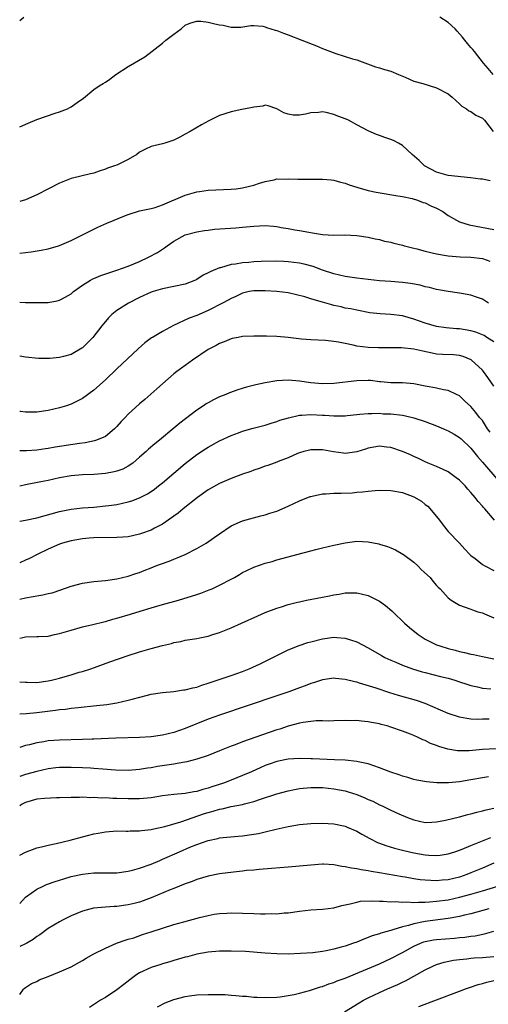
# Model space of a CAD drawing. Units: inches. Extents: x 2526000 to 2529000, y 1536364 to 1539000.
# Drawn here: x 2526000 to 2526082, y 1537926 to 1538099 of the extents above; entities that cross this region are included whole.
import ezdxf

# ---------------------------------------------------------------- set-up
doc = ezdxf.new("R2010")
doc.units = ezdxf.units.IN
doc.header["$MEASUREMENT"] = 0
doc.layers.add('LD25261536_2ft', color=102, linetype='Continuous')

msp = doc.modelspace()

# ---------------------------------------------------------------- linework, layer by layer
at = {"layer": 'LD25261536_2ft'}
for points, elevation in [([(2526000.74, 1538098.97), (2526000, 1538098.4)], 8770), ([(2526000, 1538079.81), (2526001.5, 1538080.5), (2526003, 1538081.09), (2526006.2, 1538082.2), (2526007, 1538082.46), (2526008.35, 1538083), (2526008.8, 1538083.2), (2526009, 1538083.31), (2526010.09, 1538084.09), (2526011.17, 1538084.83), (2526013, 1538086.34), (2526013.94, 1538087), (2526014.61, 1538087.39), (2526015, 1538087.67), (2526015.8, 1538088.2), (2526016.83, 1538089), (2526019, 1538090.38), (2526021.92, 1538092.08), (2526025, 1538094.49), (2526025.61, 1538095), (2526027, 1538096.07), (2526028.25, 1538097), (2526029, 1538097.61), (2526029.96, 1538098.04), (2526031, 1538098.34), (2526031.7, 1538098.3), (2526033, 1538098.17), (2526034.15, 1538097.85), (2526035, 1538097.67), (2526035.63, 1538097.63), (2526037, 1538097.26), (2526038.72, 1538097.28), (2526040.45, 1538097.55), (2526041, 1538097.57), (2526042.57, 1538097.43), (2526043, 1538097.33), (2526043.23, 1538097.23), (2526043.97, 1538097), (2526044.73, 1538096.73), (2526045, 1538096.69), (2526046.2, 1538096.2), (2526047, 1538095.95), (2526049.39, 1538095), (2526051.99, 1538093.99), (2526053, 1538093.56), (2526055.34, 1538092.66), (2526058.27, 1538091.73), (2526059, 1538091.57), (2526062.32, 1538090.32), (2526063, 1538090.15), (2526063.85, 1538089.86), (2526065, 1538089.59), (2526066.31, 1538089), (2526067.47, 1538088.53), (2526069, 1538087.84), (2526070.6, 1538087.4), (2526073, 1538086.68), (2526075, 1538085.58), (2526075.71, 1538085), (2526077, 1538083.87), (2526077.43, 1538083.43), (2526078.2, 1538083), (2526078.62, 1538082.62), (2526079, 1538082.5), (2526079.87, 1538081.87), (2526081, 1538081.35), (2526081.18, 1538081.18), (2526081.37, 1538081), (2526082.92, 1538079)], 8772), ([(2526082.9, 1538089), (2526082.04, 1538090.04), (2526081.19, 1538091), (2526079.63, 1538093), (2526079.36, 1538093.36), (2526079, 1538093.74), (2526078.42, 1538094.42), (2526077.91, 1538095), (2526077.51, 1538095.51), (2526076.59, 1538096.59), (2526076.22, 1538097), (2526075, 1538098.1), (2526073.54, 1538099)], 8770), ([(2526082.37, 1538070.37), (2526081, 1538070.65), (2526080.7, 1538070.7), (2526078.93, 1538070.93), (2526075, 1538071.34), (2526073, 1538071.91), (2526070.9, 1538073), (2526069.96, 1538073.96), (2526068.74, 1538075), (2526067, 1538076.54), (2526066.3, 1538077), (2526065.44, 1538077.44), (2526065, 1538077.64), (2526063.95, 1538077.95), (2526063, 1538078.33), (2526062.48, 1538078.48), (2526061, 1538079.13), (2526059, 1538080.19), (2526057.54, 1538081), (2526057.17, 1538081.17), (2526055.71, 1538081.71), (2526055, 1538081.99), (2526053.67, 1538082.33), (2526053, 1538082.44), (2526052.33, 1538082.33), (2526051, 1538082.3), (2526050.05, 1538082.05), (2526049, 1538081.9), (2526047.88, 1538081.88), (2526047, 1538082.07), (2526046.26, 1538082.26), (2526045, 1538083), (2526043.53, 1538083.53), (2526043, 1538083.62), (2526042.56, 1538083.44), (2526041, 1538083.29), (2526040.78, 1538083.22), (2526038.89, 1538082.89), (2526037, 1538082.47), (2526035, 1538081.8), (2526033.09, 1538080.91), (2526031.82, 1538080.18), (2526029.87, 1538079), (2526029, 1538078.53), (2526028.03, 1538078.03), (2526027, 1538077.52), (2526025.44, 1538077), (2526025, 1538076.87), (2526023.47, 1538076.53), (2526023, 1538076.38), (2526022.05, 1538075.95), (2526021, 1538075.38), (2526020.49, 1538075), (2526019, 1538074.14), (2526017, 1538073.15), (2526016.62, 1538073), (2526015.4, 1538072.6), (2526015, 1538072.41), (2526013.91, 1538072.09), (2526013, 1538071.75), (2526012.4, 1538071.6), (2526009, 1538070.8), (2526007, 1538069.99), (2526005.02, 1538068.98), (2526003, 1538067.94), (2526001, 1538067.06), (2526000, 1538066.77)], 8774), ([(2526000, 1538057.71), (2526001, 1538057.82), (2526002.04, 1538057.96), (2526003.74, 1538058.26), (2526005, 1538058.51), (2526006.77, 1538059), (2526007, 1538059.08), (2526009, 1538059.96), (2526010.9, 1538060.9), (2526012.39, 1538061.61), (2526013.71, 1538062.29), (2526015.26, 1538063), (2526016.52, 1538063.48), (2526017.94, 1538064.06), (2526019, 1538064.51), (2526021, 1538065.14), (2526023, 1538065.56), (2526023.73, 1538065.73), (2526025, 1538066.17), (2526029, 1538067.87), (2526031, 1538068.44), (2526031.5, 1538068.5), (2526033, 1538068.75), (2526037, 1538068.92), (2526037.88, 1538069), (2526039, 1538069.15), (2526039.23, 1538069.23), (2526041, 1538069.61), (2526041.96, 1538069.96), (2526043, 1538070.28), (2526044.58, 1538070.58), (2526045, 1538070.71), (2526046.7, 1538070.7), (2526047, 1538070.74), (2526048.67, 1538070.67), (2526049, 1538070.68), (2526053, 1538070.69), (2526054.53, 1538070.53), (2526055, 1538070.49), (2526056.15, 1538070.15), (2526057, 1538069.97), (2526057.68, 1538069.68), (2526059, 1538069.27), (2526059.2, 1538069.2), (2526061, 1538068.71), (2526062.41, 1538068.41), (2526066.23, 1538067.77), (2526067, 1538067.62), (2526068.73, 1538067.27), (2526069.66, 1538067), (2526070.62, 1538066.62), (2526071, 1538066.53), (2526072, 1538066), (2526073, 1538065.6), (2526074.06, 1538065), (2526075, 1538064.33), (2526076.5, 1538063.5), (2526077, 1538063.21), (2526078.68, 1538062.68), (2526083, 1538061.85)], 8776), ([(2526000, 1538049.14), (2526001, 1538049.11), (2526002.93, 1538049.07), (2526004.89, 1538049.11), (2526005, 1538049.12), (2526006.59, 1538049.41), (2526007, 1538049.52), (2526007.97, 1538050.03), (2526009, 1538050.62), (2526009.19, 1538050.81), (2526009.42, 1538051), (2526011, 1538052.12), (2526012.37, 1538053), (2526012.78, 1538053.22), (2526013, 1538053.29), (2526014.18, 1538053.82), (2526017, 1538054.75), (2526019, 1538055.47), (2526021, 1538056.29), (2526022.54, 1538057), (2526024.13, 1538057.87), (2526025, 1538058.43), (2526025.36, 1538058.64), (2526025.81, 1538059), (2526027, 1538059.85), (2526029, 1538060.93), (2526031, 1538061.44), (2526032.33, 1538061.67), (2526033, 1538061.75), (2526034.08, 1538061.92), (2526037.82, 1538062.18), (2526039, 1538062.27), (2526041, 1538062.47), (2526043, 1538062.55), (2526044.44, 1538062.44), (2526045, 1538062.38), (2526045.79, 1538062.21), (2526047, 1538062.05), (2526048.2, 1538061.8), (2526049, 1538061.68), (2526050.62, 1538061.38), (2526051.29, 1538061.29), (2526053, 1538061.01), (2526055, 1538060.88), (2526056.92, 1538060.92), (2526059, 1538060.84), (2526061, 1538060.53), (2526062.23, 1538060.23), (2526063, 1538060.09), (2526063.85, 1538059.85), (2526065, 1538059.63), (2526065.48, 1538059.48), (2526067, 1538059.11), (2526067.39, 1538059), (2526069, 1538058.59), (2526069.53, 1538058.47), (2526071, 1538058.07), (2526072.2, 1538057.81), (2526073, 1538057.59), (2526074.67, 1538057.33), (2526075, 1538057.26), (2526077.11, 1538057.11), (2526079, 1538057.04), (2526081, 1538056.77), (2526082.3, 1538056.3)], 8778), ([(2526082.07, 1538049), (2526081, 1538049.7), (2526079.97, 1538050.03), (2526079, 1538050.38), (2526077.35, 1538050.65), (2526077, 1538050.73), (2526075, 1538051.02), (2526073.34, 1538051.34), (2526073, 1538051.38), (2526071.72, 1538051.72), (2526071, 1538051.85), (2526070.11, 1538052.11), (2526068.43, 1538052.43), (2526067, 1538052.61), (2526065, 1538052.75), (2526063, 1538052.9), (2526059, 1538053.38), (2526057, 1538053.64), (2526055, 1538054.1), (2526053, 1538054.78), (2526051.37, 1538055.37), (2526049.8, 1538055.8), (2526049, 1538055.98), (2526047, 1538056.24), (2526046.25, 1538056.25), (2526045, 1538056.3), (2526042.25, 1538056.25), (2526041, 1538056.19), (2526040.11, 1538056.11), (2526039, 1538056.05), (2526037.8, 1538055.8), (2526037, 1538055.72), (2526035.18, 1538055.18), (2526035, 1538055.14), (2526033.46, 1538054.54), (2526033, 1538054.28), (2526032.13, 1538053.87), (2526031, 1538053.11), (2526030.78, 1538053), (2526029, 1538052.3), (2526025, 1538051.48), (2526023.35, 1538051), (2526023, 1538050.88), (2526021, 1538049.98), (2526019.07, 1538049), (2526017, 1538047.72), (2526016.16, 1538047), (2526015.57, 1538046.43), (2526015, 1538045.79), (2526014.65, 1538045.35), (2526014.39, 1538045), (2526012.78, 1538043), (2526011.91, 1538042.09), (2526011, 1538041.19), (2526010.89, 1538041.11), (2526009, 1538040.02), (2526007.66, 1538039.66), (2526007, 1538039.5), (2526005.3, 1538039.3), (2526003.29, 1538039.29), (2526001, 1538039.53), (2526000, 1538039.69)], 8780), ([(2526083, 1538042.24), (2526081.81, 1538043), (2526081.3, 1538043.3), (2526081, 1538043.44), (2526079.88, 1538043.88), (2526079, 1538044.14), (2526077, 1538044.46), (2526076.49, 1538044.49), (2526074.67, 1538044.67), (2526073, 1538044.92), (2526071, 1538045.49), (2526069, 1538046.18), (2526067, 1538046.75), (2526065, 1538047.02), (2526063.12, 1538047.12), (2526061.3, 1538047.3), (2526059, 1538047.73), (2526057.98, 1538047.98), (2526057, 1538048.12), (2526056.31, 1538048.31), (2526055, 1538048.58), (2526054.67, 1538048.67), (2526053, 1538049.15), (2526052.77, 1538049.23), (2526051, 1538049.73), (2526049.92, 1538050.08), (2526047, 1538050.76), (2526045, 1538051), (2526043, 1538051.14), (2526041, 1538051.15), (2526040.19, 1538051), (2526039, 1538050.72), (2526037.84, 1538050.16), (2526037, 1538049.8), (2526036.49, 1538049.51), (2526035.53, 1538049), (2526033, 1538047.69), (2526031, 1538046.82), (2526029.66, 1538046.34), (2526026.94, 1538045.06), (2526025, 1538044.02), (2526023.24, 1538043), (2526023.09, 1538042.91), (2526021.94, 1538042.06), (2526020.75, 1538041), (2526017, 1538037.49), (2526015, 1538035.58), (2526013, 1538033.77), (2526011, 1538032.28), (2526009, 1538031.28), (2526008.18, 1538031), (2526007, 1538030.65), (2526005, 1538030.19), (2526003, 1538029.9), (2526001.92, 1538029.92), (2526001, 1538029.89), (2526000.15, 1538030.04), (2526000, 1538030.05)], 8782), ([(2526083, 1538034.43), (2526081.97, 1538035.97), (2526081.22, 1538037), (2526081, 1538037.26), (2526079.06, 1538039.06), (2526077.66, 1538039.66), (2526077, 1538039.82), (2526075.93, 1538039.93), (2526074.01, 1538040.01), (2526073, 1538040.07), (2526072.21, 1538040.21), (2526070.57, 1538040.57), (2526069, 1538040.95), (2526066.82, 1538041.18), (2526062.82, 1538041.18), (2526061, 1538041.21), (2526059, 1538041.45), (2526058.38, 1538041.62), (2526057, 1538041.9), (2526055.83, 1538042.17), (2526055, 1538042.29), (2526053.55, 1538042.45), (2526051, 1538042.56), (2526049.32, 1538042.68), (2526047, 1538042.95), (2526045, 1538043.16), (2526043.21, 1538043.21), (2526043, 1538043.23), (2526041, 1538043.21), (2526039, 1538043.13), (2526038.24, 1538043), (2526037.21, 1538042.79), (2526037, 1538042.76), (2526035.81, 1538042.19), (2526035, 1538041.94), (2526034.41, 1538041.59), (2526033.22, 1538041), (2526033, 1538040.88), (2526030.26, 1538039), (2526029, 1538038.09), (2526027.52, 1538037), (2526027, 1538036.59), (2526025, 1538034.87), (2526024.02, 1538033.98), (2526021.89, 1538032.11), (2526021, 1538031.35), (2526019, 1538029.55), (2526018.44, 1538029), (2526017.74, 1538028.26), (2526017, 1538027.41), (2526016.61, 1538027), (2526015, 1538025.67), (2526013.43, 1538025), (2526013.11, 1538024.89), (2526011.44, 1538024.56), (2526010.45, 1538024.45), (2526006.23, 1538023.77), (2526005, 1538023.55), (2526004.51, 1538023.49), (2526003, 1538023.28), (2526001.17, 1538023.17), (2526000, 1538023.17)], 8784), ([(2526082.38, 1538026.38), (2526081.92, 1538027), (2526081, 1538028.43), (2526080.53, 1538029), (2526079.87, 1538029.87), (2526079, 1538030.92), (2526077.88, 1538031.88), (2526077, 1538032.74), (2526076.5, 1538033), (2526075, 1538033.71), (2526074.19, 1538033.81), (2526073, 1538034.1), (2526071.68, 1538034.32), (2526071, 1538034.48), (2526069, 1538034.88), (2526067.02, 1538035.02), (2526065, 1538035.04), (2526063.23, 1538035.23), (2526063, 1538035.24), (2526061.42, 1538035.42), (2526061, 1538035.45), (2526059, 1538035.4), (2526055, 1538034.9), (2526053, 1538034.84), (2526051, 1538035.04), (2526049, 1538035.35), (2526047, 1538035.5), (2526045, 1538035.38), (2526043, 1538035.04), (2526041.32, 1538034.68), (2526039.71, 1538034.28), (2526038.18, 1538033.82), (2526036.72, 1538033.28), (2526036.08, 1538033), (2526035, 1538032.58), (2526033.93, 1538032.07), (2526033, 1538031.54), (2526032.66, 1538031.34), (2526032.18, 1538031), (2526031, 1538030.25), (2526028.02, 1538027.98), (2526027, 1538027.1), (2526024.45, 1538025), (2526023.64, 1538024.36), (2526022.57, 1538023.43), (2526022.13, 1538023), (2526021, 1538022.01), (2526019.8, 1538021), (2526019, 1538020.45), (2526018.05, 1538019.95), (2526017, 1538019.56), (2526016.55, 1538019.45), (2526015, 1538019.17), (2526013, 1538019.02), (2526011, 1538018.92), (2526009, 1538018.76), (2526007, 1538018.44), (2526005, 1538017.98), (2526003.69, 1538017.69), (2526001, 1538017.18), (2526000, 1538016.97)], 8786), ([(2526000, 1538010.82), (2526001, 1538011.01), (2526003, 1538011.44), (2526007, 1538012.52), (2526009, 1538012.93), (2526011, 1538013.16), (2526013, 1538013.31), (2526015, 1538013.49), (2526015.58, 1538013.58), (2526017, 1538013.77), (2526018.01, 1538014.01), (2526019, 1538014.22), (2526019.61, 1538014.39), (2526021, 1538014.92), (2526022.38, 1538015.62), (2526023, 1538016.02), (2526023.58, 1538016.42), (2526024.33, 1538017), (2526025, 1538017.53), (2526029, 1538020.9), (2526031, 1538022.49), (2526032.51, 1538023.49), (2526033, 1538023.81), (2526035, 1538024.88), (2526037, 1538025.82), (2526038.29, 1538026.29), (2526039, 1538026.57), (2526040.9, 1538027.1), (2526043, 1538027.64), (2526044.02, 1538027.98), (2526045, 1538028.26), (2526045.52, 1538028.48), (2526047.06, 1538028.94), (2526049, 1538029.38), (2526049.37, 1538029.37), (2526051, 1538029.49), (2526053, 1538029.38), (2526053.39, 1538029.39), (2526055, 1538029.25), (2526055.29, 1538029.29), (2526057, 1538029.26), (2526057.32, 1538029.32), (2526059, 1538029.49), (2526059.53, 1538029.53), (2526061, 1538029.7), (2526061.65, 1538029.65), (2526063, 1538029.71), (2526063.63, 1538029.63), (2526065, 1538029.6), (2526067, 1538029.36), (2526067.31, 1538029.31), (2526069, 1538028.91), (2526071, 1538028.26), (2526073, 1538027.52), (2526074.2, 1538027), (2526074.74, 1538026.74), (2526075, 1538026.63), (2526076.04, 1538026.04), (2526077, 1538025.47), (2526077.27, 1538025.27), (2526079, 1538023.58), (2526079.48, 1538023), (2526080.14, 1538022.14), (2526081, 1538021.17), (2526083.86, 1538017.86)], 8788), ([(2526083.14, 1538011), (2526081.43, 1538013), (2526081.21, 1538013.21), (2526081, 1538013.48), (2526080.26, 1538014.26), (2526079.75, 1538015), (2526079, 1538015.85), (2526078.44, 1538016.44), (2526077.99, 1538017), (2526077, 1538017.99), (2526076.44, 1538018.44), (2526075, 1538019.46), (2526074.15, 1538019.85), (2526073, 1538020.41), (2526071.49, 1538021), (2526071, 1538021.22), (2526069.81, 1538021.81), (2526069, 1538022.15), (2526068.42, 1538022.42), (2526067, 1538023.04), (2526065, 1538023.74), (2526064.24, 1538023.76), (2526063, 1538023.93), (2526061, 1538023.58), (2526060.54, 1538023.46), (2526059, 1538022.98), (2526057, 1538022.7), (2526056.71, 1538022.71), (2526054.96, 1538022.96), (2526053, 1538023.33), (2526051.3, 1538023.3), (2526051, 1538023.32), (2526050.76, 1538023.24), (2526049.76, 1538023), (2526049, 1538022.79), (2526048.66, 1538022.66), (2526047, 1538021.93), (2526045.26, 1538021.26), (2526045, 1538021.15), (2526044.56, 1538021), (2526043.42, 1538020.58), (2526043, 1538020.44), (2526041.95, 1538020.05), (2526041, 1538019.77), (2526040.46, 1538019.54), (2526039, 1538019.07), (2526037, 1538018.31), (2526035, 1538017.43), (2526033, 1538016.3), (2526031.15, 1538015), (2526028.65, 1538013), (2526027.76, 1538012.24), (2526027, 1538011.71), (2526026.6, 1538011.4), (2526025, 1538010.34), (2526023.63, 1538009.63), (2526023, 1538009.28), (2526021.35, 1538008.65), (2526021, 1538008.54), (2526019.74, 1538008.26), (2526019, 1538008.12), (2526018.06, 1538008.06), (2526017, 1538007.97), (2526013, 1538007.9), (2526012.15, 1538007.85), (2526011, 1538007.75), (2526009, 1538007.42), (2526007.5, 1538007), (2526007, 1538006.83), (2526005, 1538005.95), (2526003.06, 1538005), (2526001.7, 1538004.3), (2526001, 1538003.99), (2526000, 1538003.57)], 8790), ([(2526000, 1537997.16), (2526001, 1537997.41), (2526002.36, 1537997.64), (2526003, 1537997.79), (2526004.07, 1537997.93), (2526005, 1537998.18), (2526005.68, 1537998.32), (2526007.18, 1537998.82), (2526009, 1537999.44), (2526011, 1537999.97), (2526013, 1538000.27), (2526015, 1538000.47), (2526017, 1538000.75), (2526019, 1538001.22), (2526020.31, 1538001.69), (2526021, 1538001.88), (2526021.79, 1538002.21), (2526023, 1538002.66), (2526023.84, 1538003), (2526024.68, 1538003.32), (2526026.15, 1538003.85), (2526027, 1538004.19), (2526027.6, 1538004.4), (2526029, 1538005.02), (2526031, 1538006.04), (2526032.64, 1538007), (2526034.05, 1538007.95), (2526035, 1538008.63), (2526037, 1538010), (2526039, 1538010.92), (2526042.23, 1538011.77), (2526043, 1538011.94), (2526043.77, 1538012.23), (2526045, 1538012.6), (2526047, 1538013.45), (2526049, 1538014.37), (2526050.86, 1538015.14), (2526051, 1538015.18), (2526051.21, 1538015.21), (2526053, 1538015.6), (2526053.62, 1538015.62), (2526055, 1538015.71), (2526056.27, 1538015.73), (2526058.2, 1538015.8), (2526059, 1538015.9), (2526060.04, 1538015.96), (2526061, 1538016.11), (2526062.21, 1538016.21), (2526063, 1538016.25), (2526065, 1538016.22), (2526067, 1538015.88), (2526069, 1538015.11), (2526070.32, 1538014.32), (2526071, 1538013.77), (2526071.44, 1538013.44), (2526073, 1538011.66), (2526073.51, 1538011), (2526074.14, 1538010.14), (2526075.03, 1538009.03), (2526077, 1538006.98), (2526077.92, 1538005.92), (2526078.79, 1538005), (2526079, 1538004.82), (2526079.72, 1538004.28), (2526081, 1538003.28), (2526081.44, 1538003), (2526083, 1538002.21)], 8792), ([(2526000, 1537990.36), (2526000.55, 1537990.49), (2526001, 1537990.58), (2526003, 1537990.65), (2526003.33, 1537990.67), (2526005, 1537990.74), (2526006.11, 1537991), (2526007, 1537991.17), (2526009, 1537991.79), (2526011, 1537992.37), (2526012.78, 1537992.78), (2526014.75, 1537993.25), (2526015, 1537993.3), (2526016.32, 1537993.68), (2526017, 1537993.84), (2526019.43, 1537994.57), (2526021.11, 1537995.11), (2526023, 1537995.68), (2526025, 1537996.25), (2526027.8, 1537997), (2526031, 1537998), (2526031.74, 1537998.26), (2526033.2, 1537998.8), (2526033.68, 1537999), (2526035, 1537999.61), (2526037, 1538000.66), (2526037.6, 1538001), (2526038.47, 1538001.53), (2526039, 1538001.83), (2526039.77, 1538002.23), (2526041, 1538002.76), (2526043, 1538003.46), (2526044.2, 1538003.8), (2526045, 1538004.07), (2526047, 1538004.62), (2526048.51, 1538005), (2526051, 1538005.67), (2526051.87, 1538005.87), (2526053, 1538006.17), (2526055, 1538006.64), (2526056.96, 1538007.04), (2526059, 1538007.31), (2526061, 1538007.24), (2526062.86, 1538006.85), (2526063, 1538006.82), (2526064.38, 1538006.38), (2526065, 1538006.16), (2526065.81, 1538005.81), (2526067.08, 1538005.08), (2526067.17, 1538005), (2526069, 1538003.66), (2526069.72, 1538003), (2526070.34, 1538002.34), (2526071.84, 1538001), (2526072.35, 1538000.35), (2526073, 1537999.6), (2526073.29, 1537999.29), (2526073.61, 1537999), (2526075, 1537997.4), (2526075.55, 1537997), (2526077, 1537996.15), (2526077.83, 1537995.83), (2526079, 1537995.43), (2526079.3, 1537995.3), (2526080.22, 1537995), (2526081, 1537994.77), (2526081.37, 1537994.62), (2526083, 1537993.91)], 8794), ([(2526000, 1537982.73), (2526001, 1537982.66), (2526001.33, 1537982.66), (2526003, 1537982.63), (2526005, 1537982.88), (2526005.57, 1537983), (2526007, 1537983.36), (2526007.53, 1537983.53), (2526009, 1537983.94), (2526010.39, 1537984.39), (2526011, 1537984.55), (2526012.43, 1537985), (2526015.79, 1537986.21), (2526019, 1537987.31), (2526021, 1537987.96), (2526023, 1537988.56), (2526025, 1537989.1), (2526026.56, 1537989.44), (2526027, 1537989.61), (2526028.19, 1537989.81), (2526029, 1537990.04), (2526031, 1537990.33), (2526031.55, 1537990.45), (2526033, 1537990.74), (2526033.79, 1537991), (2526035, 1537991.35), (2526037, 1537992.15), (2526038.82, 1537993), (2526041.7, 1537994.3), (2526043, 1537994.83), (2526045, 1537995.59), (2526045.85, 1537995.85), (2526047, 1537996.24), (2526048.65, 1537996.65), (2526049, 1537996.75), (2526050.21, 1537997), (2526053, 1537997.55), (2526054.23, 1537997.77), (2526055, 1537997.94), (2526055.92, 1537998.08), (2526057, 1537998.28), (2526059, 1537998.32), (2526061, 1537997.85), (2526063, 1537996.83), (2526064.06, 1537996.06), (2526065.16, 1537995.16), (2526065.32, 1537995), (2526067.4, 1537993), (2526068.24, 1537992.25), (2526069.77, 1537991), (2526071, 1537990.21), (2526073, 1537989.21), (2526073.54, 1537989), (2526075, 1537988.55), (2526076.24, 1537988.24), (2526077, 1537988.02), (2526077.85, 1537987.85), (2526079, 1537987.55), (2526079.48, 1537987.48), (2526081, 1537987.16), (2526083, 1537986.77)], 8796), ([(2526000, 1537977.13), (2526001.21, 1537977.21), (2526003, 1537977.37), (2526006.26, 1537977.74), (2526007, 1537977.86), (2526008.03, 1537977.97), (2526009, 1537978.11), (2526010.25, 1537978.25), (2526013.44, 1537978.56), (2526015.24, 1537978.76), (2526017, 1537979.04), (2526019, 1537979.5), (2526019.71, 1537979.71), (2526022.4, 1537980.4), (2526023, 1537980.54), (2526025, 1537980.87), (2526027, 1537981.05), (2526028.7, 1537981.3), (2526029, 1537981.32), (2526030.32, 1537981.68), (2526031, 1537981.82), (2526031.87, 1537982.13), (2526033, 1537982.47), (2526037, 1537983.83), (2526039, 1537984.54), (2526040.17, 1537985), (2526042.11, 1537985.89), (2526044.33, 1537987), (2526045, 1537987.36), (2526047, 1537988.31), (2526048.91, 1537989.09), (2526050.42, 1537989.58), (2526051, 1537989.75), (2526053, 1537990.25), (2526055, 1537990.52), (2526055.53, 1537990.47), (2526057, 1537990.39), (2526057.93, 1537990.07), (2526059, 1537989.75), (2526061, 1537988.69), (2526063.32, 1537987.32), (2526063.91, 1537987), (2526065, 1537986.5), (2526065.85, 1537986.15), (2526067, 1537985.65), (2526068.78, 1537985), (2526070.49, 1537984.49), (2526071, 1537984.35), (2526073.66, 1537983.66), (2526075, 1537983.34), (2526076.17, 1537983), (2526077, 1537982.74), (2526078.29, 1537982.29), (2526079, 1537982.09), (2526080.16, 1537981.84), (2526081, 1537981.63), (2526082.51, 1537981.49)], 8798), ([(2526082.22, 1537976.22), (2526081, 1537976.17), (2526080.16, 1537976.16), (2526079, 1537976.22), (2526078.31, 1537976.31), (2526077, 1537976.53), (2526075, 1537977.17), (2526071, 1537978.92), (2526069.46, 1537979.46), (2526066.35, 1537980.35), (2526064.81, 1537980.81), (2526062.4, 1537981.6), (2526059.48, 1537982.52), (2526059, 1537982.65), (2526058.7, 1537982.7), (2526057, 1537983.15), (2526055.29, 1537983.29), (2526055, 1537983.34), (2526053, 1537983.05), (2526051.44, 1537982.56), (2526051, 1537982.43), (2526049.97, 1537982.03), (2526049, 1537981.69), (2526047.15, 1537981), (2526045, 1537980.25), (2526035, 1537976.92), (2526033, 1537976.18), (2526029, 1537974.55), (2526027, 1537973.88), (2526025, 1537973.41), (2526023, 1537973.13), (2526021, 1537972.99), (2526016.86, 1537972.86), (2526013, 1537972.67), (2526012.68, 1537972.68), (2526011, 1537972.61), (2526007, 1537972.5), (2526005, 1537972.38), (2526004.25, 1537972.25), (2526003, 1537972.08), (2526001.72, 1537971.72), (2526001, 1537971.56), (2526000, 1537971.26)], 8800), ([(2526087, 1537971.2), (2526081, 1537970.87), (2526078.68, 1537970.68), (2526077, 1537970.66), (2526076.67, 1537970.67), (2526074.94, 1537970.94), (2526073.39, 1537971.39), (2526073, 1537971.56), (2526071.95, 1537971.95), (2526071, 1537972.44), (2526070.6, 1537972.6), (2526069.78, 1537973), (2526069, 1537973.35), (2526068.42, 1537973.58), (2526067, 1537974.12), (2526065, 1537974.81), (2526064.34, 1537975), (2526063.27, 1537975.27), (2526063, 1537975.35), (2526061.6, 1537975.6), (2526061, 1537975.74), (2526059.82, 1537975.82), (2526059, 1537975.94), (2526057.91, 1537975.91), (2526057, 1537975.94), (2526055, 1537975.89), (2526054.15, 1537975.85), (2526053, 1537975.89), (2526051.91, 1537975.91), (2526051, 1537975.81), (2526049.61, 1537975.61), (2526049, 1537975.48), (2526047, 1537974.94), (2526045.54, 1537974.46), (2526045, 1537974.3), (2526042.52, 1537973.48), (2526039, 1537972.23), (2526037.72, 1537971.72), (2526037, 1537971.45), (2526035, 1537970.63), (2526033, 1537969.85), (2526031, 1537969.19), (2526029.26, 1537968.74), (2526027.59, 1537968.41), (2526027, 1537968.34), (2526024.11, 1537967.89), (2526023, 1537967.68), (2526022.4, 1537967.6), (2526021, 1537967.36), (2526019, 1537967.2), (2526016.75, 1537967.25), (2526014.58, 1537967.42), (2526013, 1537967.57), (2526012.41, 1537967.59), (2526011, 1537967.69), (2526009, 1537967.75), (2526007, 1537967.71), (2526006.35, 1537967.65), (2526005, 1537967.5), (2526003, 1537967.06), (2526001, 1537966.5), (2526000, 1537966.19)], 8802), ([(2526082.09, 1537966.09), (2526081, 1537965.94), (2526079, 1537965.57), (2526077, 1537965.25), (2526075.07, 1537965.07), (2526073.05, 1537965.05), (2526071.21, 1537965.21), (2526069.54, 1537965.54), (2526069, 1537965.66), (2526067.96, 1537965.96), (2526067, 1537966.24), (2526066.43, 1537966.43), (2526065, 1537966.92), (2526063, 1537967.69), (2526062, 1537968), (2526061, 1537968.37), (2526059.27, 1537968.73), (2526059, 1537968.81), (2526057.01, 1537969.01), (2526055.1, 1537969.1), (2526051.24, 1537969.24), (2526051, 1537969.26), (2526049, 1537969.32), (2526047, 1537969.19), (2526045, 1537968.77), (2526043.68, 1537968.32), (2526043, 1537968.08), (2526042.24, 1537967.76), (2526040.56, 1537967), (2526039, 1537966.31), (2526037, 1537965.51), (2526035.67, 1537965), (2526033.63, 1537964.37), (2526033, 1537964.14), (2526032.09, 1537963.91), (2526031, 1537963.56), (2526030.51, 1537963.49), (2526029, 1537963.2), (2526027, 1537963.01), (2526025, 1537962.77), (2526023, 1537962.44), (2526022.39, 1537962.39), (2526021, 1537962.24), (2526020.25, 1537962.25), (2526019, 1537962.24), (2526017, 1537962.33), (2526016.33, 1537962.33), (2526015, 1537962.41), (2526014.39, 1537962.39), (2526013, 1537962.48), (2526012.45, 1537962.45), (2526011, 1537962.52), (2526010.49, 1537962.49), (2526009, 1537962.5), (2526007, 1537962.44), (2526006.44, 1537962.44), (2526004.34, 1537962.34), (2526003, 1537962.2), (2526001, 1537961.63), (2526000.32, 1537961.25), (2526000, 1537961.04)], 8804), ([(2526000, 1537952.37), (2526001, 1537952.95), (2526003, 1537953.66), (2526003.84, 1537953.83), (2526005, 1537954.13), (2526006.41, 1537954.41), (2526008.83, 1537955), (2526011, 1537955.63), (2526012.1, 1537955.9), (2526013, 1537956.15), (2526013.75, 1537956.25), (2526015, 1537956.49), (2526017, 1537956.63), (2526018.62, 1537956.62), (2526019, 1537956.62), (2526019.36, 1537956.64), (2526021, 1537956.64), (2526021.3, 1537956.7), (2526023, 1537956.88), (2526023.47, 1537957), (2526025.42, 1537957.42), (2526028.21, 1537958.21), (2526032.34, 1537959.66), (2526033, 1537959.86), (2526033.9, 1537960.1), (2526035, 1537960.46), (2526035.47, 1537960.52), (2526037, 1537960.91), (2526039, 1537961.26), (2526039.37, 1537961.37), (2526041, 1537961.76), (2526042.19, 1537962.19), (2526045, 1537963.14), (2526047, 1537963.67), (2526048.11, 1537963.89), (2526049, 1537964.05), (2526051, 1537964.25), (2526053, 1537964.24), (2526055, 1537964.03), (2526057, 1537963.63), (2526057.49, 1537963.49), (2526059, 1537963.01), (2526060.43, 1537962.43), (2526061, 1537962.16), (2526061.82, 1537961.82), (2526063, 1537961.21), (2526063.49, 1537961), (2526065, 1537960.26), (2526066.36, 1537959.64), (2526067.91, 1537959), (2526069, 1537958.58), (2526071, 1537958.14), (2526072.18, 1537958.18), (2526073, 1537958.22), (2526074.53, 1537958.53), (2526077, 1537959.12), (2526078.48, 1537959.52), (2526079, 1537959.62), (2526080.06, 1537959.94), (2526081, 1537960.13), (2526081.67, 1537960.33), (2526083, 1537960.63)], 8806), ([(2526000, 1537943.93), (2526001, 1537945.02), (2526003, 1537946.47), (2526004.1, 1537947), (2526004.72, 1537947.28), (2526006.19, 1537947.81), (2526007.72, 1537948.28), (2526009, 1537948.64), (2526011, 1537949.08), (2526013, 1537949.28), (2526015, 1537949.29), (2526017, 1537949.32), (2526019, 1537949.59), (2526019.77, 1537949.77), (2526021, 1537950.11), (2526023, 1537950.82), (2526024.52, 1537951.48), (2526025, 1537951.67), (2526027.97, 1537953), (2526029.78, 1537953.78), (2526031, 1537954.27), (2526033, 1537954.99), (2526034.68, 1537955.32), (2526035, 1537955.42), (2526038.25, 1537955.75), (2526039, 1537955.8), (2526041, 1537956.07), (2526041.8, 1537956.2), (2526043, 1537956.46), (2526044.93, 1537956.93), (2526047, 1537957.4), (2526049, 1537957.74), (2526051, 1537957.93), (2526053, 1537957.99), (2526055, 1537957.88), (2526057, 1537957.45), (2526057.32, 1537957.32), (2526059, 1537956.6), (2526059.9, 1537956.1), (2526061.29, 1537955.29), (2526062.62, 1537954.62), (2526063, 1537954.49), (2526064.08, 1537954.08), (2526065.63, 1537953.63), (2526067.23, 1537953.23), (2526069, 1537952.82), (2526071, 1537952.44), (2526071.61, 1537952.39), (2526073, 1537952.32), (2526073.62, 1537952.38), (2526075, 1537952.61), (2526076.21, 1537953), (2526077, 1537953.28), (2526077.45, 1537953.45), (2526079, 1537954.11), (2526081, 1537954.93), (2526082.5, 1537955.5)], 8808), ([(2526083, 1537951.01), (2526081, 1537950.15), (2526079, 1537949.28), (2526078.31, 1537949), (2526077, 1537948.56), (2526075, 1537948.09), (2526073.98, 1537948.02), (2526073, 1537947.92), (2526072.01, 1537947.98), (2526071, 1537948), (2526070.09, 1537948.09), (2526069, 1537948.26), (2526067.48, 1537948.52), (2526067, 1537948.59), (2526063, 1537949.31), (2526061.54, 1537949.54), (2526061, 1537949.65), (2526059.81, 1537949.81), (2526059, 1537950), (2526058.1, 1537950.1), (2526057, 1537950.37), (2526056.42, 1537950.42), (2526055, 1537950.7), (2526053.2, 1537950.8), (2526053, 1537950.8), (2526051, 1537950.67), (2526049, 1537950.47), (2526047, 1537950.3), (2526044.09, 1537950.09), (2526041.91, 1537949.91), (2526041, 1537949.8), (2526039.69, 1537949.69), (2526039, 1537949.6), (2526037.45, 1537949.45), (2526035, 1537949.15), (2526033, 1537948.75), (2526031, 1537948.12), (2526030.2, 1537947.8), (2526029, 1537947.38), (2526027, 1537946.59), (2526026.33, 1537946.33), (2526023.04, 1537944.96), (2526021.61, 1537944.39), (2526021, 1537944.19), (2526020.07, 1537943.93), (2526019, 1537943.69), (2526017, 1537943.44), (2526016.57, 1537943.43), (2526015, 1537943.31), (2526012.9, 1537943.1), (2526011, 1537942.61), (2526009, 1537941.76), (2526007.5, 1537941), (2526007, 1537940.73), (2526005, 1537939.54), (2526003.53, 1537938.47), (2526003, 1537938.14), (2526002.36, 1537937.64), (2526001.26, 1537937), (2526001, 1537936.86), (2526000, 1537936.43)], 8810), ([(2526000, 1537928.01), (2526000.66, 1537928.96), (2526000.79, 1537929.08), (2526001, 1537929.24), (2526002.08, 1537929.92), (2526003, 1537930.32), (2526003.44, 1537930.56), (2526004.51, 1537931), (2526005, 1537931.18), (2526007, 1537931.99), (2526009, 1537932.87), (2526011, 1537933.95), (2526011.65, 1537934.35), (2526013, 1537935.11), (2526015, 1537936.15), (2526016.97, 1537937), (2526018.45, 1537937.55), (2526019, 1537937.68), (2526019.96, 1537937.96), (2526021.5, 1537938.5), (2526023, 1537938.97), (2526025, 1537939.64), (2526027, 1537940.26), (2526028.76, 1537940.76), (2526031.51, 1537941.51), (2526033, 1537941.86), (2526034.06, 1537942.06), (2526035, 1537942.19), (2526036.27, 1537942.27), (2526037, 1537942.29), (2526041, 1537942.17), (2526042.16, 1537942.16), (2526043, 1537942.13), (2526044.17, 1537942.17), (2526045, 1537942.16), (2526046.29, 1537942.29), (2526047, 1537942.33), (2526049, 1537942.62), (2526051, 1537942.84), (2526053, 1537942.96), (2526055, 1537943.19), (2526056.42, 1537943.58), (2526057.86, 1537943.86), (2526059, 1537944.19), (2526059.68, 1537944.32), (2526061.57, 1537944.43), (2526063, 1537944.36), (2526063.63, 1537944.37), (2526065, 1537944.26), (2526065.71, 1537944.29), (2526067, 1537944.19), (2526067.77, 1537944.23), (2526069, 1537944.14), (2526069.8, 1537944.2), (2526071, 1537944.17), (2526071.74, 1537944.26), (2526073, 1537944.32), (2526075, 1537944.61), (2526077, 1537945.03), (2526079, 1537945.56), (2526081, 1537946.15), (2526083.69, 1537947)], 8812), ([(2526082.11, 1537943), (2526079, 1537942.15), (2526077.9, 1537941.9), (2526077, 1537941.67), (2526075.38, 1537941.38), (2526075, 1537941.3), (2526071, 1537940.78), (2526070.71, 1537940.71), (2526069, 1537940.4), (2526068.1, 1537940.1), (2526067, 1537939.86), (2526065.31, 1537939.31), (2526065, 1537939.24), (2526063.25, 1537938.75), (2526063, 1537938.65), (2526061.72, 1537938.28), (2526061, 1537937.99), (2526060.28, 1537937.72), (2526059, 1537937.2), (2526058.47, 1537937), (2526057, 1537936.5), (2526056.28, 1537936.28), (2526055, 1537935.94), (2526053.65, 1537935.65), (2526053, 1537935.55), (2526051.33, 1537935.33), (2526049.17, 1537935.17), (2526047, 1537935.1), (2526045, 1537935.14), (2526043, 1537935.27), (2526039.53, 1537935.53), (2526037, 1537935.61), (2526035, 1537935.58), (2526033, 1537935.41), (2526031, 1537935.06), (2526029.38, 1537934.62), (2526029, 1537934.55), (2526028.39, 1537934.39), (2526027, 1537933.98), (2526026.27, 1537933.73), (2526025, 1537933.39), (2526024.72, 1537933.28), (2526023, 1537932.72), (2526021, 1537931.78), (2526020.51, 1537931.49), (2526019.82, 1537931), (2526018.21, 1537929.79), (2526017, 1537928.82), (2526015, 1537927.51), (2526014.13, 1537927), (2526012.24, 1537925.76)], 8814), ([(2526024.12, 1537925.88), (2526025.46, 1537926.54), (2526027, 1537927.15), (2526029, 1537927.68), (2526029.76, 1537927.76), (2526031, 1537927.94), (2526033, 1537928.03), (2526034.03, 1537928.03), (2526035.99, 1537927.99), (2526037, 1537927.92), (2526037.87, 1537927.87), (2526039, 1537927.73), (2526039.7, 1537927.7), (2526041, 1537927.56), (2526041.56, 1537927.56), (2526043, 1537927.48), (2526045, 1537927.55), (2526045.62, 1537927.63), (2526047, 1537927.82), (2526048.03, 1537928.03), (2526049, 1537928.26), (2526050.73, 1537928.73), (2526052.66, 1537929.34), (2526053, 1537929.42), (2526054.14, 1537929.86), (2526055, 1537930.13), (2526055.6, 1537930.4), (2526057, 1537930.9), (2526060.2, 1537932.2), (2526063, 1537933.38), (2526064.11, 1537933.9), (2526065, 1537934.29), (2526065.47, 1537934.53), (2526066.31, 1537935), (2526067, 1537935.35), (2526069, 1537936.46), (2526070.19, 1537937), (2526070.77, 1537937.23), (2526071, 1537937.3), (2526072.42, 1537937.58), (2526073, 1537937.66), (2526076.12, 1537937.88), (2526077, 1537937.97), (2526077.95, 1537938.05), (2526079, 1537938.22), (2526079.72, 1537938.29), (2526081.38, 1537938.62), (2526083, 1537939.08)], 8816), ([(2526056.87, 1537925), (2526059.43, 1537926.57), (2526060.17, 1537927), (2526061, 1537927.43), (2526063, 1537928.39), (2526064.37, 1537929), (2526066.22, 1537929.78), (2526067, 1537930.17), (2526067.57, 1537930.43), (2526071, 1537932.32), (2526072.35, 1537933), (2526073, 1537933.27), (2526074.3, 1537933.7), (2526075.95, 1537934.05), (2526077, 1537934.17), (2526078.26, 1537934.26), (2526079, 1537934.35), (2526079.59, 1537934.41), (2526081, 1537934.47), (2526083, 1537934.68)], 8818), ([(2526069.89, 1537925.89), (2526073, 1537927.08), (2526077, 1537928.63), (2526078.05, 1537929), (2526078.74, 1537929.26), (2526080.24, 1537929.76), (2526081, 1537929.94), (2526081.81, 1537930.19), (2526083, 1537930.44)], 8820)]:
    msp.add_lwpolyline(points, dxfattribs=dict(at, elevation=elevation))

doc.saveas('drawing.dxf')
